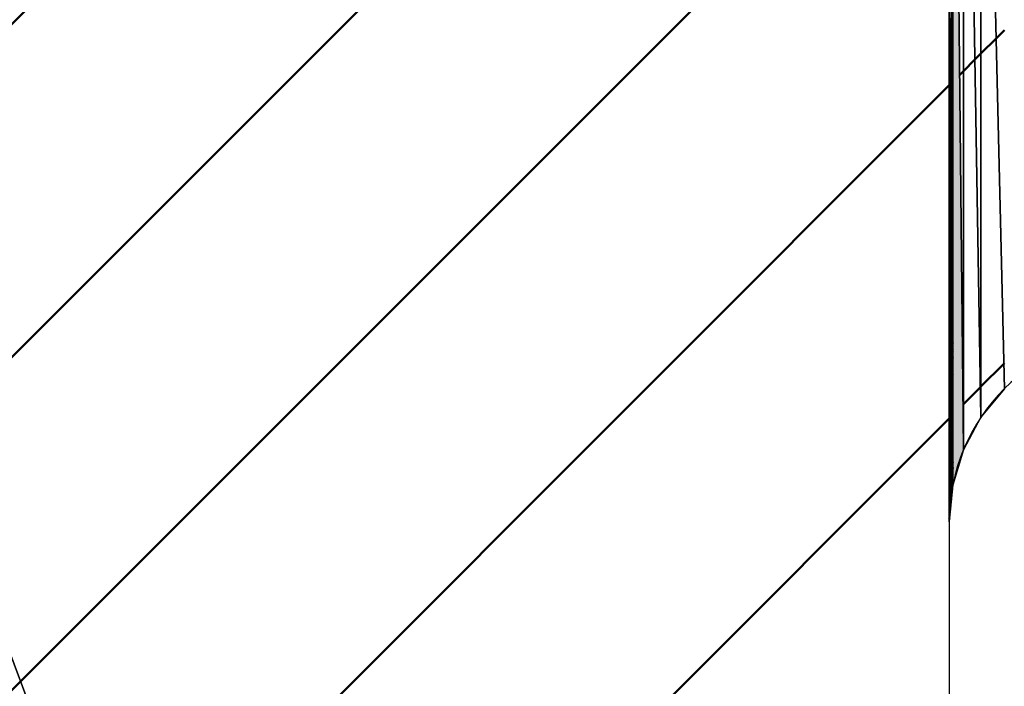
# Model space of a CAD drawing. Units: millimetres. Extents: x 44 to 864, y 2 to 585.
# Drawn here: x 405 to 407, y 497 to 497 of the extents above; entities that cross this region are included whole.
import ezdxf

# ---------------------------------------------------------------- set-up
doc = ezdxf.new("R2010")
doc.units = ezdxf.units.MM
doc.header["$LTSCALE"] = 0.344608
for name, color, linetype in [('NoLayerName_001', 7, 'Continuous'), ('NoLayerName_009', 7, 'Continuous'), ('NoLayerName_014', 7, 'Continuous')]:
    doc.layers.add(name, color=color, linetype=linetype)
doc.styles.get("Standard").update_dxf_attribs({"font": 'txt', "bigfont": 'extfont2'})
doc.dimstyles.get("Standard").update_dxf_attribs({"dimtxt": 2.5, "dimasz": 2.5, "dimexe": 1.25, "dimexo": 0.625, "dimtad": 1, "dimzin": 0, "dimdsep": 46, "dimtxsty": 'Standard', "dimcen": 2.5, "dimadec": 0, "dimazin": 0, "dimtfac": 0.75, "dimtmove": 0, "dimatfit": 3, "dimfxl": 1, "dimarcsym": 0})

# ---------------------------------------------------------------- blocks, each defined once
blk = doc.blocks.new('*X7')
at = {"layer": 'NoLayerName_009', "color": 1, "linetype": 'Continuous', "lineweight": 50}
for p, q in [((0.0022, 0.4922), (0.0039, 0.4939)), ((0.0022, 0.4909), (0.0039, 0.4925)), ((0.0022, 0.4895), (0.0039, 0.4911)), ((0.0022, 0.4882), (0.0039, 0.4898)), ((0.0022, 0.4868), (0.0039, 0.4884)), ((0.0022, 0.4854), (0.0039, 0.4871)), ((0.0022, 0.4841), (0.0039, 0.4857)), ((0.0022, 0.4827), (0.0039, 0.4843)), ((0.0023, 0.4814), (0.0039, 0.483)), ((0.0023, 0.48), (0.0039, 0.4816)), ((0.0023, 0.4787), (0.0039, 0.4803)), ((0.0023, 0.4773), (0.0039, 0.4789)), ((0.0023, 0.476), (0.0039, 0.4775)), ((0.0023, 0.4746), (0.0039, 0.4762)), ((0.0023, 0.4733), (0.0039, 0.4748)), ((0.0023, 0.4719), (0.0039, 0.4735)), ((0.0023, 0.4705), (0.0039, 0.4721)), ((0.0023, 0.4692), (0.0039, 0.4708)), ((0.0023, 0.4678), (0.0039, 0.4694)), ((0.0023, 0.4665), (0.0039, 0.468)), ((0.0023, 0.4651), (0.0039, 0.4667)), ((0.0023, 0.4638), (0.0039, 0.4653)), ((0.0023, 0.4624), (0.0039, 0.464)), ((0.0023, 0.4611), (0.0039, 0.4626)), ((0.0023, 0.4597), (0.0039, 0.4612)), ((0.0023, 0.4584), (0.0039, 0.4599)), ((0.0023, 0.457), (0.0039, 0.4585)), ((0.0023, 0.4557), (0.0039, 0.4572)), ((0.0023, 0.4543), (0.0039, 0.4558)), ((0.0023, 0.4529), (0.0039, 0.4544)), ((0.0024, 0.4516), (0.0039, 0.4531)), ((0.0024, 0.4502), (0.0039, 0.4517)), ((0.0024, 0.4489), (0.0039, 0.4504)), ((0.0024, 0.4475), (0.0039, 0.449)), ((0.0024, 0.4462), (0.0039, 0.4477)), ((0.0024, 0.4448), (0.0039, 0.4463)), ((0.0024, 0.4435), (0.0039, 0.4449)), ((0.0024, 0.4421), (0.0039, 0.4436)), ((0.0024, 0.4408), (0.0039, 0.4422)), ((0.0024, 0.4394), (0.0039, 0.4409)), ((0.0024, 0.438), (0.0039, 0.4395)), ((0.0024, 0.4367), (0.0039, 0.4381)), ((0.0024, 0.4353), (0.0039, 0.4368)), ((0.0024, 0.434), (0.0039, 0.4354)), ((0.0024, 0.4326), (0.0039, 0.4341)), ((0.0024, 0.4313), (0.0039, 0.4327)), ((0.0024, 0.4299), (0.0039, 0.4314)), ((0.0024, 0.4286), (0.0039, 0.43)), ((0.0024, 0.4272), (0.0039, 0.4286)), ((0.0024, 0.4259), (0.0039, 0.4273)), ((0.0024, 0.4245), (0.0039, 0.4259)), ((0.0024, 0.4232), (0.0039, 0.4246)), ((0.0025, 0.4218), (0.0039, 0.4232)), ((0.0025, 0.4204), (0.0039, 0.4218)), ((0.0025, 0.4191), (0.0039, 0.4205)), ((0.0025, 0.4177), (0.0039, 0.4191)), ((0.0025, 0.4164), (0.0039, 0.4178)), ((0.0025, 0.415), (0.0039, 0.4164)), ((0.0025, 0.4137), (0.0039, 0.415)), ((0.0025, 0.4123), (0.0039, 0.4137)), ((0.0025, 0.411), (0.0039, 0.4123)), ((0.0025, 0.4096), (0.0039, 0.411)), ((0.0025, 0.4083), (0.0039, 0.4096)), ((0.0025, 0.4069), (0.0039, 0.4083)), ((0.0025, 0.4055), (0.0039, 0.4069)), ((0.0025, 0.4042), (0.0039, 0.4055)), ((0.0025, 0.4028), (0.0039, 0.4042)), ((0.0025, 0.4015), (0.0039, 0.4028)), ((0.0025, 0.4001), (0.0039, 0.4015)), ((0.0025, 0.3988), (0.0039, 0.4001)), ((0.0025, 0.3974), (0.0039, 0.3987)), ((0.0025, 0.3961), (0.0039, 0.3974)), ((0.0025, 0.3947), (0.0039, 0.396)), ((0.0025, 0.3934), (0.0039, 0.3947)), ((0.0025, 0.392), (0.0039, 0.3933)), ((0.0026, 0.3906), (0.0039, 0.3919)), ((0.0026, 0.3893), (0.0039, 0.3906)), ((0.0026, 0.3879), (0.0039, 0.3892)), ((0.0026, 0.3866), (0.0039, 0.3879)), ((0.0026, 0.3852), (0.0039, 0.3865)), ((0.0026, 0.3839), (0.0039, 0.3852)), ((0.0026, 0.3825), (0.0039, 0.3838)), ((0.0026, 0.3812), (0.0039, 0.3824)), ((0.0026, 0.3798), (0.0039, 0.3811)), ((0.0026, 0.3785), (0.0039, 0.3797)), ((0.0026, 0.3771), (0.0039, 0.3784)), ((0.0026, 0.3758), (0.0039, 0.377)), ((0.0026, 0.3744), (0.0039, 0.3756)), ((0.0026, 0.373), (0.0039, 0.3743)), ((0.0026, 0.3717), (0.0039, 0.3729)), ((0.0026, 0.3703), (0.0039, 0.3716)), ((0.0026, 0.369), (0.0039, 0.3702)), ((0.0026, 0.3676), (0.0039, 0.3689)), ((0.0026, 0.3663), (0.0039, 0.3675)), ((0.0026, 0.3649), (0.0039, 0.3661)), ((0.0026, 0.3636), (0.0039, 0.3648)), ((0.0026, 0.3622), (0.0039, 0.3634)), ((0.0027, 0.3609), (0.0039, 0.3621)), ((0.0027, 0.3595), (0.0039, 0.3607)), ((0.0027, 0.3581), (0.0039, 0.3593)), ((0.0027, 0.3568), (0.0039, 0.358)), ((0.0027, 0.3554), (0.0039, 0.3566)), ((0.0027, 0.3541), (0.0039, 0.3553)), ((0.0027, 0.3527), (0.0039, 0.3539)), ((0.0027, 0.3514), (0.0039, 0.3525)), ((0.0027, 0.35), (0.0039, 0.3512)), ((0.0027, 0.3487), (0.0039, 0.3498)), ((0.0027, 0.3473), (0.0039, 0.3485)), ((0.0027, 0.346), (0.0039, 0.3471)), ((0.0027, 0.3446), (0.0039, 0.3458)), ((0.0027, 0.3433), (0.0039, 0.3444)), ((0.0027, 0.3419), (0.0039, 0.343)), ((0.0027, 0.3405), (0.0039, 0.3417)), ((0.0027, 0.3392), (0.0039, 0.3403)), ((0.0027, 0.3378), (0.0039, 0.339)), ((0.0027, 0.3365), (0.0039, 0.3376)), ((0.0027, 0.3351), (0.0039, 0.3362)), ((0.0027, 0.3338), (0.0039, 0.3349)), ((0.0027, 0.3324), (0.0039, 0.3335)), ((0.0028, 0.3311), (0.0039, 0.3322)), ((0.0028, 0.3297), (0.0039, 0.3308)), ((0.0028, 0.3284), (0.0039, 0.3294)), ((0.0028, 0.327), (0.0039, 0.3281)), ((0.0028, 0.3256), (0.0039, 0.3267)), ((0.0028, 0.3243), (0.0039, 0.3254)), ((0.0028, 0.3229), (0.0039, 0.324)), ((0.0028, 0.3216), (0.0039, 0.3227)), ((0.0028, 0.3202), (0.0039, 0.3213)), ((0.0028, 0.3189), (0.0039, 0.3199)), ((0.0028, 0.3175), (0.0039, 0.3186)), ((0.0028, 0.3162), (0.0039, 0.3172)), ((0.0028, 0.3148), (0.0039, 0.3159)), ((0.0028, 0.3135), (0.0039, 0.3145)), ((0.0028, 0.3121), (0.0039, 0.3131)), ((0.0028, 0.3108), (0.0039, 0.3118)), ((0.0028, 0.3094), (0.0039, 0.3104)), ((0.0028, 0.308), (0.0039, 0.3091)), ((0.0028, 0.3067), (0.0039, 0.3077)), ((0.0028, 0.3053), (0.0039, 0.3064)), ((0.0028, 0.304), (0.0039, 0.305)), ((0.0028, 0.3026), (0.0039, 0.3036)), ((0.0029, 0.3013), (0.0039, 0.3023)), ((0.0029, 0.2999), (0.0039, 0.3009)), ((0.0029, 0.2986), (0.0039, 0.2996)), ((0.0029, 0.2972), (0.0039, 0.2982)), ((0.0029, 0.2959), (0.0039, 0.2968)), ((0.0029, 0.2945), (0.0039, 0.2955)), ((0.0029, 0.2931), (0.0039, 0.2941)), ((0.0029, 0.2918), (0.0039, 0.2928)), ((0.0029, 0.2904), (0.0039, 0.2914)), ((0.0029, 0.2891), (0.0039, 0.29)), ((0.0029, 0.2877), (0.0039, 0.2887)), ((0.0029, 0.2864), (0.0039, 0.2873)), ((0.0029, 0.285), (0.0039, 0.286)), ((0.0029, 0.2837), (0.0039, 0.2846)), ((0.0029, 0.2823), (0.0039, 0.2833)), ((0.0029, 0.281), (0.0039, 0.2819)), ((0.0029, 0.2796), (0.0039, 0.2805)), ((0.0029, 0.2783), (0.0039, 0.2792)), ((0.0029, 0.2769), (0.0039, 0.2778)), ((0.0029, 0.2755), (0.0039, 0.2765)), ((0.0029, 0.2742), (0.0039, 0.2751)), ((0.0029, 0.2728), (0.0039, 0.2737)), ((0.0029, 0.2715), (0.0039, 0.2724)), ((0.003, 0.2701), (0.0039, 0.271)), ((0.003, 0.2688), (0.0039, 0.2697)), ((0.003, 0.2674), (0.0039, 0.2683)), ((0.003, 0.2661), (0.0039, 0.2669)), ((0.003, 0.2647), (0.0039, 0.2656)), ((0.003, 0.2634), (0.0039, 0.2642)), ((0.003, 0.262), (0.0039, 0.2629)), ((0.003, 0.2606), (0.0039, 0.2615)), ((0.003, 0.2593), (0.0039, 0.2602)), ((0.003, 0.2579), (0.0039, 0.2588)), ((0.003, 0.2566), (0.0039, 0.2574)), ((0.003, 0.2552), (0.0039, 0.2561)), ((0.003, 0.2539), (0.0039, 0.2547)), ((0.003, 0.2525), (0.0039, 0.2534)), ((0.003, 0.2512), (0.0039, 0.252)), ((0.003, 0.2498), (0.0039, 0.2506)), ((0.003, 0.2485), (0.0039, 0.2493)), ((0.003, 0.2471), (0.0039, 0.2479)), ((0.003, 0.2457), (0.0039, 0.2466)), ((0.003, 0.2444), (0.0039, 0.2452)), ((0.003, 0.243), (0.0039, 0.2439)), ((0.003, 0.2417), (0.0039, 0.2425)), ((0.0031, 0.2403), (0.0039, 0.2411)), ((0.0031, 0.239), (0.0039, 0.2398)), ((0.0031, 0.2376), (0.0039, 0.2384)), ((0.0031, 0.2363), (0.0039, 0.2371)), ((0.0031, 0.2349), (0.0039, 0.2357)), ((0.0031, 0.2336), (0.0039, 0.2343)), ((0.0031, 0.2322), (0.0039, 0.233)), ((0.0031, 0.2309), (0.0039, 0.2316)), ((0.0031, 0.2295), (0.0039, 0.2303)), ((0.0031, 0.2281), (0.0039, 0.2289)), ((0.0031, 0.2268), (0.0039, 0.2275)), ((0.0031, 0.2254), (0.0039, 0.2262)), ((0.0031, 0.2241), (0.0039, 0.2248)), ((0.0031, 0.2227), (0.0039, 0.2235)), ((0.0031, 0.2214), (0.0039, 0.2221)), ((0.0031, 0.22), (0.0039, 0.2208)), ((0.0031, 0.2187), (0.0039, 0.2194)), ((0.0031, 0.2173), (0.0039, 0.218)), ((0.0031, 0.216), (0.0039, 0.2167)), ((0.0031, 0.2146), (0.0039, 0.2153)), ((0.0031, 0.2132), (0.0039, 0.214)), ((0.0031, 0.2119), (0.0039, 0.2126)), ((0.0032, 0.2105), (0.0039, 0.2112)), ((0.0032, 0.2092), (0.0039, 0.2099)), ((0.0032, 0.2078), (0.0039, 0.2085)), ((0.0032, 0.2065), (0.0039, 0.2072)), ((0.0032, 0.2051), (0.0039, 0.2058)), ((0.0032, 0.2038), (0.0039, 0.2045)), ((0.0032, 0.2024), (0.0039, 0.2031)), ((0.0032, 0.2011), (0.0039, 0.2017)), ((0.0032, 0.1997), (0.0039, 0.2004)), ((0.0032, 0.1984), (0.0039, 0.199)), ((0.0032, 0.197), (0.0039, 0.1977)), ((0.0032, 0.1956), (0.0039, 0.1963)), ((0.0032, 0.1943), (0.0039, 0.1949)), ((0.0032, 0.1929), (0.0039, 0.1936)), ((0.0032, 0.1916), (0.0039, 0.1922)), ((0.0032, 0.1902), (0.0039, 0.1909)), ((0.0032, 0.1889), (0.0039, 0.1895)), ((0.0032, 0.1875), (0.0039, 0.1881)), ((0.0032, 0.1862), (0.0039, 0.1868)), ((0.0032, 0.1848), (0.0039, 0.1854)), ((0.0032, 0.1835), (0.0039, 0.1841)), ((0.0032, 0.1821), (0.0039, 0.1827)), ((0.0032, 0.1807), (0.0039, 0.1814)), ((0.0033, 0.1794), (0.0039, 0.18)), ((0.0033, 0.178), (0.0039, 0.1786)), ((0.0033, 0.1767), (0.0039, 0.1773)), ((0.0033, 0.1753), (0.0039, 0.1759)), ((0.0033, 0.174), (0.0039, 0.1746)), ((0.0033, 0.1726), (0.0039, 0.1732)), ((0.0033, 0.1713), (0.0039, 0.1718)), ((0.0033, 0.1699), (0.0039, 0.1705)), ((0.0033, 0.1686), (0.0039, 0.1691)), ((0.0033, 0.1672), (0.0039, 0.1678)), ((0.0033, 0.1659), (0.0039, 0.1664)), ((0.0033, 0.1645), (0.0039, 0.165)), ((0.0033, 0.1631), (0.0039, 0.1637)), ((0.0033, 0.1618), (0.0039, 0.1623)), ((0.0033, 0.1604), (0.0039, 0.161)), ((0.0033, 0.1591), (0.0039, 0.1596)), ((0.0033, 0.1577), (0.0039, 0.1583)), ((0.0033, 0.1564), (0.0039, 0.1569)), ((0.0033, 0.155), (0.0039, 0.1555)), ((0.0033, 0.1537), (0.0039, 0.1542)), ((0.0033, 0.1523), (0.0039, 0.1528)), ((0.0033, 0.151), (0.0039, 0.1515)), ((0.0034, 0.1496), (0.0039, 0.1501)), ((0.0034, 0.1482), (0.0039, 0.1487)), ((0.0034, 0.1469), (0.0039, 0.1474)), ((0.0034, 0.1455), (0.0039, 0.146)), ((0.0034, 0.1442), (0.0039, 0.1447)), ((0.0034, 0.1428), (0.0039, 0.1433)), ((0.0034, 0.1415), (0.0039, 0.142)), ((0.0034, 0.1401), (0.0039, 0.1406)), ((0.0034, 0.1388), (0.0039, 0.1392)), ((0.0034, 0.1374), (0.0039, 0.1379)), ((0.0034, 0.1361), (0.0039, 0.1365)), ((0.0034, 0.1347), (0.0039, 0.1352)), ((0.0034, 0.1334), (0.0039, 0.1338)), ((0.0034, 0.132), (0.0039, 0.1324)), ((0.0034, 0.1306), (0.0039, 0.1311)), ((0.0034, 0.1293), (0.0039, 0.1297)), ((0.0034, 0.1279), (0.0039, 0.1284)), ((0.0034, 0.1266), (0.0039, 0.127)), ((0.0034, 0.1252), (0.0039, 0.1256)), ((0.0034, 0.1239), (0.0039, 0.1243)), ((0.0034, 0.1225), (0.0039, 0.1229)), ((0.0034, 0.1212), (0.0039, 0.1216)), ((0.0035, 0.1198), (0.0039, 0.1202)), ((0.0035, 0.1185), (0.0039, 0.1189)), ((0.0035, 0.1171), (0.0039, 0.1175)), ((0.0035, 0.1157), (0.0039, 0.1161)), ((0.0035, 0.1144), (0.0039, 0.1148)), ((0.0035, 0.113), (0.0039, 0.1134)), ((0.0035, 0.1117), (0.0039, 0.1121)), ((0.0035, 0.1103), (0.0039, 0.1107)), ((0.0035, 0.109), (0.0039, 0.1093)), ((0.0035, 0.1076), (0.0039, 0.108)), ((0.0035, 0.1063), (0.0039, 0.1066)), ((0.0035, 0.1049), (0.0039, 0.1053)), ((0.0035, 0.1036), (0.0039, 0.1039)), ((0.0035, 0.1022), (0.0039, 0.1025)), ((0.0035, 0.1008), (0.0039, 0.1012)), ((0.0035, 0.0995), (0.0039, 0.0998)), ((0.0035, 0.0981), (0.0039, 0.0985)), ((0.0035, 0.0968), (0.0039, 0.0971)), ((0.0035, 0.0954), (0.0039, 0.0958)), ((0.0035, 0.0941), (0.0039, 0.0944)), ((0.0035, 0.0927), (0.0039, 0.093)), ((0.0035, 0.0914), (0.0039, 0.0917)), ((0.0035, 0.09), (0.0039, 0.0903)), ((0.0036, 0.0887), (0.0039, 0.089)), ((0.0036, 0.0873), (0.0039, 0.0876)), ((0.0036, 0.086), (0.0039, 0.0862)), ((0.0036, 0.0846), (0.0039, 0.0849)), ((0.0036, 0.0832), (0.0039, 0.0835)), ((0.0036, 0.0819), (0.0039, 0.0822)), ((0.0036, 0.0805), (0.0039, 0.0808)), ((0.0036, 0.0792), (0.0039, 0.0795)), ((0.0036, 0.0778), (0.0039, 0.0781)), ((0.0036, 0.0765), (0.0039, 0.0767)), ((0.0036, 0.0751), (0.0039, 0.0754)), ((0.0036, 0.0738), (0.0039, 0.074)), ((0.0036, 0.0724), (0.0039, 0.0727)), ((0.0036, 0.0711), (0.0039, 0.0713)), ((0.0036, 0.0697), (0.0039, 0.0699)), ((0.0036, 0.0683), (0.0039, 0.0686)), ((0.0036, 0.067), (0.0039, 0.0672)), ((0.0036, 0.0656), (0.0039, 0.0659)), ((0.0036, 0.0643), (0.0039, 0.0645)), ((0.0036, 0.0629), (0.0039, 0.0631)), ((0.0036, 0.0616), (0.0039, 0.0618)), ((0.0036, 0.0602), (0.0039, 0.0604)), ((0.0037, 0.0589), (0.0039, 0.0591)), ((0.0037, 0.0575), (0.0039, 0.0577)), ((0.0037, 0.0562), (0.0039, 0.0564)), ((0.0037, 0.0548), (0.0039, 0.055)), ((0.0037, 0.0535), (0.0039, 0.0536)), ((0.0037, 0.0521), (0.0039, 0.0523)), ((0.0037, 0.0507), (0.0039, 0.0509)), ((0.0037, 0.0494), (0.0039, 0.0496)), ((0.0037, 0.048), (0.0039, 0.0482)), ((0.0037, 0.0467), (0.0039, 0.0468)), ((0.0037, 0.0453), (0.0039, 0.0455)), ((0.0037, 0.044), (0.0039, 0.0441)), ((0.0037, 0.0426), (0.0039, 0.0428)), ((0.0037, 0.0413), (0.0039, 0.0414)), ((0.0037, 0.0399), (0.0039, 0.04)), ((0.0037, 0.0386), (0.0039, 0.0387)), ((0.0037, 0.0372), (0.0039, 0.0373)), ((0.0037, 0.0358), (0.0039, 0.036)), ((0.0037, 0.0345), (0.0039, 0.0346)), ((0.0037, 0.0331), (0.0039, 0.0333)), ((0.0037, 0.0318), (0.0039, 0.0319)), ((0.0037, 0.0304), (0.0039, 0.0305)), ((0.0038, 0.0291), (0.0039, 0.0292)), ((0.0038, 0.0277), (0.0039, 0.0278)), ((0.0038, 0.0264), (0.0039, 0.0265)), ((0.0038, 0.025), (0.0039, 0.0251)), ((0.0038, 0.0237), (0.0039, 0.0237)), ((0.0038, 0.0223), (0.0039, 0.0224)), ((0.0038, 0.021), (0.0039, 0.021)), ((0.0038, 0.0196), (0.0039, 0.0197)), ((0.0038, 0.0182), (0.0039, 0.0183)), ((0.0038, 0.0169), (0.0039, 0.017)), ((0.0038, 0.0155), (0.0039, 0.0156)), ((0.0038, 0.0142), (0.0039, 0.0142)), ((0.0038, 0.0128), (0.0039, 0.0129)), ((0.0038, 0.0115), (0.0039, 0.0115)), ((0.0038, 0.0101), (0.0039, 0.0102)), ((0.0038, 0.0088), (0.0039, 0.0088)), ((0.0038, 0.0074), (0.0039, 0.0074)), ((0.0038, 0.0061), (0.0039, 0.0061)), ((0.0038, 0.0047), (0.0039, 0.0047)), ((0.0038, 0.0033), (0.0039, 0.0034)), ((0.0038, 0.002), (0.0039, 0.002)), ((0.0038, 0.0006), (0.0039, 0.0006)), ((0.0046, 0), (0.0046, 0))]:
    blk.add_line(p, q, dxfattribs=at)
blk = doc.blocks.new('*X8')
at = {"layer": 'NoLayerName_009', "color": 1, "linetype": 'Continuous', "lineweight": 50}
for p, q in [((0, 0.5312), (0.0022, 0.5334)), ((0, 0.5299), (0.0022, 0.5321)), ((0, 0.5285), (0.0022, 0.5307)), ((0, 0.5272), (0.0022, 0.5294)), ((0, 0.5258), (0.0022, 0.528)), ((0, 0.5245), (0.0022, 0.5267)), ((0, 0.5231), (0.0022, 0.5253)), ((0, 0.5217), (0.0022, 0.524)), ((0, 0.5204), (0.0022, 0.5226)), ((0, 0.519), (0.0023, 0.5213)), ((0, 0.5177), (0.0023, 0.5199)), ((0, 0.5163), (0.0023, 0.5186)), ((0, 0.5149), (0.0023, 0.5172)), ((0, 0.5136), (0.0023, 0.5158)), ((0, 0.5122), (0.0023, 0.5145)), ((0, 0.5109), (0.0023, 0.5131)), ((0, 0.5095), (0.0023, 0.5118)), ((0, 0.5081), (0.0023, 0.5104)), ((0, 0.5068), (0.0023, 0.5091)), ((0, 0.5054), (0.0023, 0.5077)), ((0, 0.5041), (0.0023, 0.5064)), ((0, 0.5027), (0.0023, 0.505)), ((0, 0.5014), (0.0023, 0.5037)), ((0, 0.5), (0.0023, 0.5023)), ((0, 0.4986), (0.0023, 0.5009)), ((0, 0.4973), (0.0023, 0.4996)), ((0, 0.4959), (0.0023, 0.4982)), ((0, 0.4946), (0.0023, 0.4969)), ((0, 0.4932), (0.0023, 0.4955)), ((0, 0.4918), (0.0023, 0.4942)), ((0, 0.4905), (0.0023, 0.4928)), ((0, 0.4891), (0.0024, 0.4915)), ((0, 0.4878), (0.0024, 0.4901)), ((0, 0.4864), (0.0024, 0.4888)), ((0, 0.485), (0.0024, 0.4874)), ((0, 0.4837), (0.0024, 0.486)), ((0, 0.4823), (0.0024, 0.4847)), ((0, 0.481), (0.0024, 0.4833)), ((0, 0.4796), (0.0024, 0.482)), ((0, 0.4783), (0.0024, 0.4806)), ((0, 0.4769), (0.0024, 0.4793)), ((0, 0.4755), (0.0024, 0.4779)), ((0, 0.4742), (0.0024, 0.4766)), ((0, 0.4728), (0.0024, 0.4752)), ((0, 0.4715), (0.0024, 0.4739)), ((0, 0.4701), (0.0024, 0.4725)), ((0, 0.4687), (0.0024, 0.4712)), ((0, 0.4674), (0.0024, 0.4698)), ((0, 0.466), (0.0024, 0.4684)), ((0, 0.4647), (0.0024, 0.4671)), ((0, 0.4633), (0.0024, 0.4657)), ((0, 0.462), (0.0024, 0.4644)), ((0, 0.4606), (0.0024, 0.463)), ((0, 0.4592), (0.0025, 0.4617)), ((0, 0.4579), (0.0025, 0.4603)), ((0, 0.4565), (0.0025, 0.459)), ((0, 0.4552), (0.0025, 0.4576)), ((0, 0.4538), (0.0025, 0.4563)), ((0, 0.4524), (0.0025, 0.4549)), ((0, 0.4511), (0.0025, 0.4535)), ((0, 0.4497), (0.0025, 0.4522)), ((0, 0.4484), (0.0025, 0.4508)), ((0, 0.447), (0.0025, 0.4495)), ((0, 0.4456), (0.0025, 0.4481)), ((0, 0.4443), (0.0025, 0.4468)), ((0, 0.4429), (0.0025, 0.4454)), ((0, 0.4416), (0.0025, 0.4441)), ((0, 0.4402), (0.0025, 0.4427)), ((0, 0.4389), (0.0025, 0.4414)), ((0, 0.4375), (0.0025, 0.44)), ((0, 0.4361), (0.0025, 0.4387)), ((0, 0.4348), (0.0025, 0.4373)), ((0, 0.4334), (0.0025, 0.4359)), ((0, 0.4321), (0.0025, 0.4346)), ((0, 0.4307), (0.0025, 0.4332)), ((0, 0.4293), (0.0025, 0.4319)), ((0, 0.428), (0.0026, 0.4305)), ((0, 0.4266), (0.0026, 0.4292)), ((0, 0.4253), (0.0026, 0.4278)), ((0, 0.4239), (0.0026, 0.4265)), ((0, 0.4225), (0.0026, 0.4251)), ((0, 0.4212), (0.0026, 0.4238)), ((0, 0.4198), (0.0026, 0.4224)), ((0, 0.4185), (0.0026, 0.421)), ((0, 0.4171), (0.0026, 0.4197)), ((0, 0.4158), (0.0026, 0.4183)), ((0, 0.4144), (0.0026, 0.417)), ((0, 0.413), (0.0026, 0.4156)), ((0, 0.4117), (0.0026, 0.4143)), ((0, 0.4103), (0.0026, 0.4129)), ((0, 0.409), (0.0026, 0.4116)), ((0, 0.4076), (0.0026, 0.4102)), ((0, 0.4062), (0.0026, 0.4089)), ((0, 0.4049), (0.0026, 0.4075)), ((0, 0.4035), (0.0026, 0.4062)), ((0, 0.4022), (0.0026, 0.4048)), ((0, 0.4008), (0.0026, 0.4034)), ((0, 0.3995), (0.0026, 0.4021)), ((0, 0.3981), (0.0027, 0.4007)), ((0, 0.3967), (0.0027, 0.3994)), ((0, 0.3954), (0.0027, 0.398)), ((0, 0.394), (0.0027, 0.3967)), ((0, 0.3927), (0.0027, 0.3953)), ((0, 0.3913), (0.0027, 0.394)), ((0, 0.3899), (0.0027, 0.3926)), ((0, 0.3886), (0.0027, 0.3913)), ((0, 0.3872), (0.0027, 0.3899)), ((0, 0.3859), (0.0027, 0.3885)), ((0, 0.3845), (0.0027, 0.3872)), ((0, 0.3831), (0.0027, 0.3858)), ((0, 0.3818), (0.0027, 0.3845)), ((0, 0.3804), (0.0027, 0.3831)), ((0, 0.3791), (0.0027, 0.3818)), ((0, 0.3777), (0.0027, 0.3804)), ((0, 0.3764), (0.0027, 0.3791)), ((0, 0.375), (0.0027, 0.3777)), ((0, 0.3736), (0.0027, 0.3764)), ((0, 0.3723), (0.0027, 0.375)), ((0, 0.3709), (0.0027, 0.3737)), ((0, 0.3696), (0.0027, 0.3723)), ((0, 0.3682), (0.0028, 0.3709)), ((0, 0.3668), (0.0028, 0.3696)), ((0, 0.3655), (0.0028, 0.3682)), ((0, 0.3641), (0.0028, 0.3669)), ((0, 0.3628), (0.0028, 0.3655)), ((0, 0.3614), (0.0028, 0.3642)), ((0, 0.36), (0.0028, 0.3628)), ((0, 0.3587), (0.0028, 0.3615)), ((0, 0.3573), (0.0028, 0.3601)), ((0, 0.356), (0.0028, 0.3588)), ((0, 0.3546), (0.0028, 0.3574)), ((0, 0.3533), (0.0028, 0.356)), ((0, 0.3519), (0.0028, 0.3547)), ((0, 0.3505), (0.0028, 0.3533)), ((0, 0.3492), (0.0028, 0.352)), ((0, 0.3478), (0.0028, 0.3506)), ((0, 0.3465), (0.0028, 0.3493)), ((0, 0.3451), (0.0028, 0.3479)), ((0, 0.3437), (0.0028, 0.3466)), ((0, 0.3424), (0.0028, 0.3452)), ((0, 0.341), (0.0028, 0.3439)), ((0, 0.3397), (0.0028, 0.3425)), ((0, 0.3383), (0.0029, 0.3411)), ((0, 0.337), (0.0029, 0.3398)), ((0, 0.3356), (0.0029, 0.3384)), ((0, 0.3342), (0.0029, 0.3371)), ((0, 0.3329), (0.0029, 0.3357)), ((0, 0.3315), (0.0029, 0.3344)), ((0, 0.3302), (0.0029, 0.333)), ((0, 0.3288), (0.0029, 0.3317)), ((0, 0.3274), (0.0029, 0.3303)), ((0, 0.3261), (0.0029, 0.329)), ((0, 0.3247), (0.0029, 0.3276)), ((0, 0.3234), (0.0029, 0.3263)), ((0, 0.322), (0.0029, 0.3249)), ((0, 0.3206), (0.0029, 0.3235)), ((0, 0.3193), (0.0029, 0.3222)), ((0, 0.3179), (0.0029, 0.3208)), ((0, 0.3166), (0.0029, 0.3195)), ((0, 0.3152), (0.0029, 0.3181)), ((0, 0.3139), (0.0029, 0.3168)), ((0, 0.3125), (0.0029, 0.3154)), ((0, 0.3111), (0.0029, 0.3141)), ((0, 0.3098), (0.0029, 0.3127)), ((0, 0.3084), (0.0029, 0.3114)), ((0, 0.3071), (0.003, 0.31)), ((0, 0.3057), (0.003, 0.3086)), ((0, 0.3043), (0.003, 0.3073)), ((0, 0.303), (0.003, 0.3059)), ((0, 0.3016), (0.003, 0.3046)), ((0, 0.3003), (0.003, 0.3032)), ((0, 0.2989), (0.003, 0.3019)), ((0, 0.2975), (0.003, 0.3005)), ((0, 0.2962), (0.003, 0.2992)), ((0, 0.2948), (0.003, 0.2978)), ((0, 0.2935), (0.003, 0.2965)), ((0, 0.2921), (0.003, 0.2951)), ((0, 0.2908), (0.003, 0.2938)), ((0, 0.2894), (0.003, 0.2924)), ((0, 0.288), (0.003, 0.291)), ((0, 0.2867), (0.003, 0.2897)), ((0, 0.2853), (0.003, 0.2883)), ((0, 0.284), (0.003, 0.287)), ((0, 0.2826), (0.003, 0.2856)), ((0, 0.2812), (0.003, 0.2843)), ((0, 0.2799), (0.003, 0.2829)), ((0, 0.2785), (0.003, 0.2816)), ((0, 0.2772), (0.0031, 0.2802)), ((0, 0.2758), (0.0031, 0.2789)), ((0, 0.2745), (0.0031, 0.2775)), ((0, 0.2731), (0.0031, 0.2761)), ((0, 0.2717), (0.0031, 0.2748)), ((0, 0.2704), (0.0031, 0.2734)), ((0, 0.269), (0.0031, 0.2721)), ((0, 0.2677), (0.0031, 0.2707)), ((0, 0.2663), (0.0031, 0.2694)), ((0, 0.2649), (0.0031, 0.268)), ((0, 0.2636), (0.0031, 0.2667)), ((0, 0.2622), (0.0031, 0.2653)), ((0, 0.2609), (0.0031, 0.264)), ((0, 0.2595), (0.0031, 0.2626)), ((0, 0.2581), (0.0031, 0.2613)), ((0, 0.2568), (0.0031, 0.2599)), ((0, 0.2554), (0.0031, 0.2585)), ((0, 0.2541), (0.0031, 0.2572)), ((0, 0.2527), (0.0031, 0.2558)), ((0, 0.2514), (0.0031, 0.2545)), ((0, 0.25), (0.0031, 0.2531)), ((0, 0.2486), (0.0031, 0.2518)), ((0, 0.2473), (0.0032, 0.2504)), ((0, 0.2459), (0.0032, 0.2491)), ((0, 0.2446), (0.0032, 0.2477)), ((0, 0.2432), (0.0032, 0.2464)), ((0, 0.2418), (0.0032, 0.245)), ((0, 0.2405), (0.0032, 0.2436)), ((0, 0.2391), (0.0032, 0.2423)), ((0, 0.2378), (0.0032, 0.2409)), ((0, 0.2364), (0.0032, 0.2396)), ((0, 0.2351), (0.0032, 0.2382)), ((0, 0.2337), (0.0032, 0.2369)), ((0, 0.2323), (0.0032, 0.2355)), ((0, 0.231), (0.0032, 0.2342)), ((0, 0.2296), (0.0032, 0.2328)), ((0, 0.2283), (0.0032, 0.2315)), ((0, 0.2269), (0.0032, 0.2301)), ((0, 0.2255), (0.0032, 0.2288)), ((0, 0.2242), (0.0032, 0.2274)), ((0, 0.2228), (0.0032, 0.226)), ((0, 0.2215), (0.0032, 0.2247)), ((0, 0.2201), (0.0032, 0.2233)), ((0, 0.2187), (0.0032, 0.222)), ((0, 0.2174), (0.0032, 0.2206)), ((0, 0.216), (0.0033, 0.2193)), ((0, 0.2147), (0.0033, 0.2179)), ((0, 0.2133), (0.0033, 0.2166)), ((0, 0.212), (0.0033, 0.2152)), ((0, 0.2106), (0.0033, 0.2139)), ((0, 0.2092), (0.0033, 0.2125)), ((0, 0.2079), (0.0033, 0.2111)), ((0, 0.2065), (0.0033, 0.2098)), ((0, 0.2052), (0.0033, 0.2084)), ((0, 0.2038), (0.0033, 0.2071)), ((0, 0.2024), (0.0033, 0.2057)), ((0, 0.2011), (0.0033, 0.2044)), ((0, 0.1997), (0.0033, 0.203)), ((0, 0.1984), (0.0033, 0.2017)), ((0, 0.197), (0.0033, 0.2003)), ((0, 0.1956), (0.0033, 0.199)), ((0, 0.1943), (0.0033, 0.1976)), ((0, 0.1929), (0.0033, 0.1963)), ((0, 0.1916), (0.0033, 0.1949)), ((0, 0.1902), (0.0033, 0.1935)), ((0, 0.1889), (0.0033, 0.1922)), ((0, 0.1875), (0.0033, 0.1908)), ((0, 0.1861), (0.0034, 0.1895)), ((0, 0.1848), (0.0034, 0.1881)), ((0, 0.1834), (0.0034, 0.1868)), ((0, 0.1821), (0.0034, 0.1854)), ((0, 0.1807), (0.0034, 0.1841)), ((0, 0.1793), (0.0034, 0.1827)), ((0, 0.178), (0.0034, 0.1814)), ((0, 0.1766), (0.0034, 0.18)), ((0, 0.1753), (0.0034, 0.1786)), ((0, 0.1739), (0.0034, 0.1773)), ((0, 0.1726), (0.0034, 0.1759)), ((0, 0.1712), (0.0034, 0.1746)), ((0, 0.1698), (0.0034, 0.1732)), ((0, 0.1685), (0.0034, 0.1719)), ((0, 0.1671), (0.0034, 0.1705)), ((0, 0.1658), (0.0034, 0.1692)), ((0, 0.1644), (0.0034, 0.1678)), ((0, 0.163), (0.0034, 0.1665)), ((0, 0.1617), (0.0034, 0.1651)), ((0, 0.1603), (0.0034, 0.1637)), ((0, 0.159), (0.0034, 0.1624)), ((0, 0.1576), (0.0034, 0.161)), ((0, 0.1562), (0.0035, 0.1597)), ((0, 0.1549), (0.0035, 0.1583)), ((0, 0.1535), (0.0035, 0.157)), ((0, 0.1522), (0.0035, 0.1556)), ((0, 0.1508), (0.0035, 0.1543)), ((0, 0.1495), (0.0035, 0.1529)), ((0, 0.1481), (0.0035, 0.1516)), ((0, 0.1467), (0.0035, 0.1502)), ((0, 0.1454), (0.0035, 0.1489)), ((0, 0.144), (0.0035, 0.1475)), ((0, 0.1427), (0.0035, 0.1461)), ((0, 0.1413), (0.0035, 0.1448)), ((0, 0.1399), (0.0035, 0.1434)), ((0, 0.1386), (0.0035, 0.1421)), ((0, 0.1372), (0.0035, 0.1407)), ((0, 0.1359), (0.0035, 0.1394)), ((0, 0.1345), (0.0035, 0.138)), ((0, 0.1331), (0.0035, 0.1367)), ((0, 0.1318), (0.0035, 0.1353)), ((0, 0.1304), (0.0035, 0.134)), ((0, 0.1291), (0.0035, 0.1326)), ((0, 0.1277), (0.0035, 0.1312)), ((0, 0.1264), (0.0035, 0.1299)), ((0, 0.125), (0.0036, 0.1285)), ((0, 0.1236), (0.0036, 0.1272)), ((0, 0.1223), (0.0036, 0.1258)), ((0, 0.1209), (0.0036, 0.1245)), ((0, 0.1196), (0.0036, 0.1231)), ((0, 0.1182), (0.0036, 0.1218)), ((0, 0.1168), (0.0036, 0.1204)), ((0, 0.1155), (0.0036, 0.1191)), ((0, 0.1141), (0.0036, 0.1177)), ((0, 0.1128), (0.0036, 0.1164)), ((0, 0.1114), (0.0036, 0.115)), ((0, 0.1101), (0.0036, 0.1136)), ((0, 0.1087), (0.0036, 0.1123)), ((0, 0.1073), (0.0036, 0.1109)), ((0, 0.106), (0.0036, 0.1096)), ((0, 0.1046), (0.0036, 0.1082)), ((0, 0.1033), (0.0036, 0.1069)), ((0, 0.1019), (0.0036, 0.1055)), ((0, 0.1005), (0.0036, 0.1042)), ((0, 0.0992), (0.0036, 0.1028)), ((0, 0.0978), (0.0036, 0.1015)), ((0, 0.0965), (0.0036, 0.1001)), ((0, 0.0951), (0.0037, 0.0987)), ((0, 0.0937), (0.0037, 0.0974)), ((0, 0.0924), (0.0037, 0.096)), ((0, 0.091), (0.0037, 0.0947)), ((0, 0.0897), (0.0037, 0.0933)), ((0, 0.0883), (0.0037, 0.092)), ((0, 0.087), (0.0037, 0.0906)), ((0, 0.0856), (0.0037, 0.0893)), ((0, 0.0842), (0.0037, 0.0879)), ((0, 0.0829), (0.0037, 0.0866)), ((0, 0.0815), (0.0037, 0.0852)), ((0, 0.0802), (0.0037, 0.0839)), ((0, 0.0788), (0.0037, 0.0825)), ((0, 0.0774), (0.0037, 0.0811)), ((0, 0.0761), (0.0037, 0.0798)), ((0, 0.0747), (0.0037, 0.0784)), ((0, 0.0734), (0.0037, 0.0771)), ((0, 0.072), (0.0037, 0.0757)), ((0, 0.0706), (0.0037, 0.0744)), ((0, 0.0693), (0.0037, 0.073)), ((0, 0.0679), (0.0037, 0.0717)), ((0, 0.0666), (0.0037, 0.0703)), ((0, 0.0652), (0.0038, 0.069)), ((0, 0.0639), (0.0038, 0.0676)), ((0, 0.0625), (0.0038, 0.0662)), ((0, 0.0611), (0.0038, 0.0649)), ((0, 0.0598), (0.0038, 0.0635)), ((0, 0.0584), (0.0038, 0.0622)), ((0, 0.0571), (0.0038, 0.0608)), ((0, 0.0557), (0.0038, 0.0595)), ((0, 0.0543), (0.0038, 0.0581)), ((0, 0.053), (0.0038, 0.0568)), ((0, 0.0516), (0.0038, 0.0554)), ((0, 0.0503), (0.0038, 0.0541)), ((0, 0.0489), (0.0038, 0.0527)), ((0, 0.0476), (0.0038, 0.0514)), ((0, 0.0462), (0.0038, 0.05)), ((0, 0.0448), (0.0038, 0.0486)), ((0, 0.0435), (0.0038, 0.0473)), ((0, 0.0421), (0.0038, 0.0459)), ((0, 0.0408), (0.0038, 0.0446)), ((0, 0.0394), (0.0038, 0.0432)), ((0, 0.038), (0.0038, 0.0419)), ((0, 0.0367), (0.0038, 0.0405)), ((0, 0.0353), (0.0038, 0.0392)), ((0, 0.034), (0.0038, 0.0378)), ((0, 0.0326), (0.0037, 0.0363)), ((0, 0.0312), (0.0035, 0.0348)), ((0, 0.0299), (0.0034, 0.0333)), ((0, 0.0285), (0.0032, 0.0318)), ((0, 0.0272), (0.0031, 0.0303)), ((0, 0.0258), (0.0029, 0.0287)), ((0, 0.0245), (0.0028, 0.0272)), ((0, 0.0231), (0.0026, 0.0257)), ((0, 0.0217), (0.0025, 0.0242)), ((0, 0.0204), (0.0024, 0.0227)), ((0, 0.019), (0.0022, 0.0212)), ((0, 0.0177), (0.0021, 0.0197)), ((0, 0.0163), (0.0019, 0.0182)), ((0, 0.0149), (0.0018, 0.0167)), ((0, 0.0136), (0.0016, 0.0152)), ((0, 0.0122), (0.0015, 0.0137)), ((0, 0.0109), (0.0013, 0.0122)), ((0, 0.0095), (0.0012, 0.0107)), ((0, 0.0081), (0.001, 0.0092)), ((0, 0.0068), (0.0009, 0.0076)), ((0, 0.0054), (0.0007, 0.0061)), ((0, 0.0041), (0.0006, 0.0046)), ((0, 0.0027), (0.0004, 0.0031)), ((0, 0.0014), (0.0003, 0.0016)), ((0, 0), (0.0001, 0.0001))]:
    blk.add_line(p, q, dxfattribs=at)
blk = doc.blocks.new('_OPEN30')
at = {"color": 0, "linetype": 'ByBlock', "lineweight": -2}
for p, q in [((-1, 0.267949), (0, 0)), ((0, 0), (-1, -0.267949)), ((0, 0), (-1, 0))]:
    blk.add_line(p, q, dxfattribs=at)
blk = doc.blocks.new('*D11')
at = {"layer": 'Defpoints', "color": 0}
for p in [(335.4652, 529.5662), (485.2655, 529.5662), (564.472, 495.5662)]:
    blk.add_point(p, dxfattribs=at)
at = {"layer": 'NoLayerName_001', "color": 0, "linetype": 'Continuous', "lineweight": 25}
for p, q in [((335.4652, 529.5662), (486.5155, 529.5662)), ((485.2655, 499.3162), (485.2655, 525.8162))]:
    blk.add_line(p, q, dxfattribs=at)
at = {"layer": 'NoLayerName_001', "color": 0, "lineweight": 25, "xscale": 3.75, "yscale": 3.75, "zscale": 3.75}
for p, rotation in [((485.2655, 529.5662), 90), ((485.2655, 495.5662), 270)]:
    blk.add_blockref('_OPEN30', p, dxfattribs=dict(at, rotation=rotation))
at = {"layer": 'NoLayerName_001', "color": 0, "lineweight": 25, "insert": (479.6405, 512.5662), "char_height": 6.25, "attachment_point": 5, "rotation": 90}
blk.add_mtext('34', dxfattribs=at)

msp = doc.modelspace()

# ---------------------------------------------------------------- hatches: boundary and pattern name
at = {"layer": 'NoLayerName_009', "linetype": 'Continuous', "lineweight": 50}
h = msp.add_hatch(dxfattribs=at)
h.set_pattern_fill('ANSI31', color=1, scale=0.07875)
h.paths.add_polyline_path([(404.9552, 498.0662), (406.4552, 494.0662), (406.4552, 498.0662)])
h = msp.add_hatch(dxfattribs=at)
h.set_pattern_fill('ANSI31', color=1, scale=0.07875)
h.paths.add_polyline_path([(404.9552, 498.0662), (404.9552, 494.0662), (406.4552, 494.0662)])
h = msp.add_hatch(dxfattribs=at)
h.set_pattern_fill('ANSI31', color=1, scale=0.07875)
h.paths.add_polyline_path([(406.459, 498.0662), (406.4704, 496.9428), (406.4704, 498.0662)])
h = msp.add_hatch(color=1, dxfattribs=at)
h.dxf.hatch_style = 1
h.paths.add_polyline_path([(406.459, 498.0662), (406.459, 496.9052), (406.4704, 496.9428)])
h = msp.add_hatch(dxfattribs=at)
h.set_pattern_fill('ANSI31', color=1, scale=0.07875)
h.paths.add_polyline_path([(406.4704, 498.0662), (406.4889, 496.9773), (406.4889, 498.0662)])
h = msp.add_hatch(dxfattribs=at)
h.set_pattern_fill('ANSI31', color=1, scale=0.07875)
h.paths.add_polyline_path([(406.4704, 498.0662), (406.4704, 496.9428), (406.4889, 496.9773)])
h = msp.add_hatch(dxfattribs=at)
h.set_pattern_fill('ANSI31', color=1, scale=0.07875)
h.paths.add_polyline_path([(406.4889, 498.0662), (406.5138, 497.0076), (406.5138, 498.0662)])
h = msp.add_hatch(dxfattribs=at)
h.set_pattern_fill('ANSI31', color=1, scale=0.07875)
h.paths.add_polyline_path([(406.4889, 498.0662), (406.4889, 496.9773), (406.5138, 497.0076)])

# ---------------------------------------------------------------- linework, layer by layer
at = {"layer": 'NoLayerName_009', "color": 1, "linetype": 'Continuous', "lineweight": 25}
for p, q in [((406.4552, 494.0662), (404.9552, 498.0662)), ((404.9552, 498.0662), (406.4552, 494.0662)), ((406.459, 496.9052), (406.4552, 498.0662)), ((406.4552, 498.0662), (406.459, 496.9052)), ((406.4552, 496.8662), (406.4552, 498.0662)), ((406.4552, 498.0662), (406.4552, 494.0662)), ((406.4704, 496.9428), (406.459, 498.0662)), ((406.459, 498.0662), (406.4704, 496.9428)), ((406.459, 496.9052), (406.459, 498.0662)), ((406.459, 498.0662), (406.459, 496.9052)), ((406.4889, 496.9773), (406.4704, 498.0662)), ((406.4704, 498.0662), (406.4889, 496.9773)), ((406.4704, 496.9428), (406.4704, 498.0662)), ((406.4704, 498.0662), (406.4704, 496.9428)), ((406.5138, 497.0076), (406.4889, 498.0662)), ((406.4889, 498.0662), (406.5138, 497.0076)), ((406.4889, 496.9773), (406.4889, 498.0662)), ((406.4889, 498.0662), (406.4889, 496.9773)), ((406.5138, 497.0076), (406.4889, 496.9773)), ((406.4889, 496.9773), (406.4704, 496.9428)), ((406.4704, 496.9428), (406.459, 496.9052)), ((406.459, 496.9052), (406.4552, 496.8662))]:
    msp.add_line(p, q, dxfattribs=at)
at = {"layer": 'NoLayerName_014', "color": 3, "linetype": 'Continuous', "lineweight": 25}
msp.add_line((406.4552, 496.8662), (406.4552, 494.0662), dxfattribs=at)
msp.add_arc((406.6552, 496.8662), 0.2, 90, 180, dxfattribs=at)

# ---------------------------------------------------------------- block references
at = {"color": 1, "linetype": 'Continuous', "lineweight": 50}
for name, p in [('*X7', (406.4552, 496.9072)), ('*X8', (406.4552, 496.8673))]:
    msp.add_blockref(name, p, dxfattribs=at)

# ---------------------------------------------------------------- dimensions: what is measured, and where the dimension line sits
at = {"layer": 'NoLayerName_001', "color": 7, "linetype": 'Continuous', "lineweight": 25}
dim = msp.add_linear_dim(base=(485.2655, 529.5662), p1=(564.472, 495.5662), p2=(335.4652, 529.5662), angle=90, dimstyle='Standard', override={"dimtxt": 6.25, "dimasz": 3.75, "dimexo": 0, "dimgap": 2.5, "dimdec": 1, "dimzin": 8, "dimblk": 'OPEN30', "dimse1": 1, "dimclrd": 0, "dimclre": 0, "dimclrt": 0, "dimtp": 0, "dimtm": 0, "dimlwd": 25, "dimlwe": 25}, dxfattribs=at)
dim.commit()
dim.dimension.update_dxf_attribs({"geometry": '*D11', "text_midpoint": (485.2655, 512.5662), "dimtype": 160})

doc.saveas('drawing.dxf')
